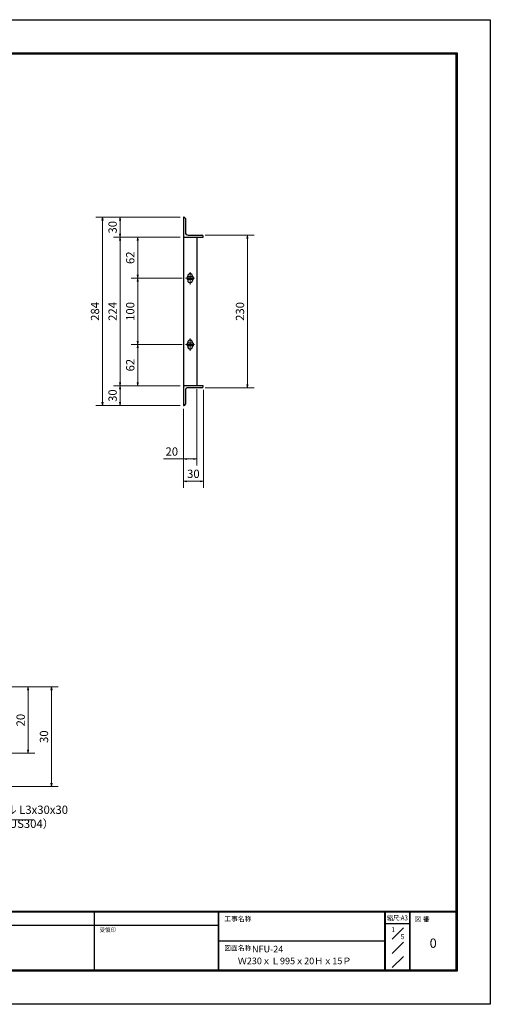
# Model space of a CAD drawing. Extents: x 0 to 2100, y 0 to 1485.
# Drawn here: x 1391 to 2100, y 0 to 1485 of the extents above; entities that cross this region are included whole.
import ezdxf
from ezdxf.enums import TextEntityAlignment as Align

# ---------------------------------------------------------------- set-up
doc = ezdxf.new("R2010")
doc.units = 0
doc.header["$LTSCALE"] = 15
doc.header["$MEASUREMENT"] = 0
for name, pattern in [('CENTER', [2, 1.25, -0.25, 0.25, -0.25]), ('DASHED', [0.75, 0.5, -0.25]), ('PHANTOM', [2.5, 1.25, -0.25, 0.25, -0.25, 0.25, -0.25])]:
    doc.linetypes.add(name, pattern=pattern)
doc.layers.get('0').update_dxf_attribs({"color": 5, "linetype": 'CONTINUOUS'})
doc.layers.get('DEFPOINTS').update_dxf_attribs({"color": 250, "linetype": 'CONTINUOUS'})
for name, color, linetype in [('1-外形線', 7, 'CONTINUOUS'), ('2-中心線', 1, 'CENTER'), ('3-点\u3000線', 6, 'DASHED'), ('4-細\u3000線', 8, 'CONTINUOUS'), ('5-仮想線', 94, 'PHANTOM'), ('6-寸法文字', 7, 'CONTINUOUS'), ('7-図\u3000枠', 160, 'CONTINUOUS')]:
    doc.layers.add(name, color=color, linetype=linetype)
for name, color, linetype, lineweight in [('中心線', 6, 'CENTER', 18), ('寸法注釈', 30, 'CONTINUOUS', 18), ('蓋', 5, 'CONTINUOUS', 25)]:
    doc.layers.add(name, color=color, linetype=linetype, lineweight=lineweight)
doc.styles.add('BIGFONT', font='romans.shx', dxfattribs={"width": 0.7336, "bigfont": 'extfont.shx'})
doc.styles.get("Standard").update_dxf_attribs({"font": 'ROMANS.SHX', "width": 0.8, "height": 12.5, "bigfont": 'EXTFONT.SHX'})
doc.dimstyles.get("Standard").update_dxf_attribs({"dimscale": 5, "dimtxt": 12.5, "dimasz": 2, "dimexe": 0.5, "dimexo": 0.5, "dimgap": 0.5, "dimtad": 3, "dimdec": 4, "dimdsep": 46, "dimtxsty": 'Standard', "dimblk1": 'OPEN', "dimblk2": 'OPEN', "dimsah": 1, "dimcen": 0, "dimclrd": 30, "dimclre": 30, "dimclrt": 256, "dimadec": 4, "dimazin": 2, "dimtfac": 1, "dimtdec": 4, "dimtmove": 0, "dimatfit": 3, "dimldrblk": 'OPEN', "dimfxl": 0, "dimtolj": 1, "dimlwd": -1, "dimlwe": -1, "dimarcsym": 0})

# ---------------------------------------------------------------- blocks, each defined once
blk = doc.blocks.new('_OPEN')
at = {"color": 0, "linetype": 'ByBlock'}
for p, q in [((-1, 0.17), (0, 0)), ((0, 0), (-1, -0.17)), ((0, 0), (-1, 0))]:
    blk.add_line(p, q, dxfattribs=at)
blk = doc.blocks.new('*D81')
at = {"layer": 'DEFPOINTS', "color": 0}
for p in [(1637.7, 1157), (1542.3, 933), (1637.7, 933)]:
    blk.add_point(p, dxfattribs=at)
at = {"layer": '寸法注釈', "color": 30}
for p, q in [((1632.7, 1157), (1532.3, 1157)), ((1542.3, 1152), (1542.3, 938)), ((1632.7, 933), (1532.3, 933))]:
    blk.add_line(p, q, dxfattribs=at)
at = {"layer": '寸法注釈', "color": 30, "xscale": 5, "yscale": 5, "zscale": 5}
for p, rotation in [((1542.3, 1157), 90), ((1542.3, 933), 270)]:
    blk.add_blockref('_OPEN', p, dxfattribs=dict(at, rotation=rotation))
at = {"layer": '寸法注釈', "color": 7, "insert": (1531, 1045), "char_height": 12.5, "attachment_point": 5, "rotation": 90, "style": 'BIGFONT'}
blk.add_mtext('\\A1;224', dxfattribs=at)
blk = doc.blocks.new('_Dot')
at = {"color": 0, "linetype": 'ByBlock', "lineweight": -2}
blk.add_line((-0.5, 0), (-1, 0), dxfattribs=at)
at = {"color": 0, "linetype": 'ByBlock', "const_width": 0.5}
blk.add_lwpolyline([(-0.25, 0, 1), (0.25, 0, 1)], format="xyb", close=True, dxfattribs=at)
blk = doc.blocks.new('*D84')
at = {"layer": 'DEFPOINTS', "color": 0}
for p in [(1640.9, 995), (1568.8, 933), (1637.7, 933)]:
    blk.add_point(p, dxfattribs=at)
at = {"layer": '寸法注釈', "color": 30}
for p, q in [((1635.9, 995), (1558.8, 995)), ((1568.8, 990), (1568.8, 938)), ((1632.7, 933), (1558.8, 933))]:
    blk.add_line(p, q, dxfattribs=at)
at = {"layer": '寸法注釈', "color": 30, "xscale": 5, "yscale": 5, "zscale": 5}
for p, rotation in [((1568.8, 995), 90), ((1568.8, 933), 270)]:
    blk.add_blockref('_OPEN', p, dxfattribs=dict(at, rotation=rotation))
at = {"layer": '寸法注釈', "color": 7, "insert": (1557.6, 964), "char_height": 12.5, "attachment_point": 5, "rotation": 90, "style": 'BIGFONT'}
blk.add_mtext('\\A1;62', dxfattribs=at)
blk = doc.blocks.new('*D85')
at = {"layer": 'DEFPOINTS', "color": 0}
for p in [(1637.7, 1157), (1568.8, 1095), (1640.9, 1095)]:
    blk.add_point(p, dxfattribs=at)
at = {"layer": '寸法注釈', "color": 30}
for p, q in [((1632.7, 1157), (1558.8, 1157)), ((1568.8, 1152), (1568.8, 1100)), ((1635.9, 1095), (1558.8, 1095))]:
    blk.add_line(p, q, dxfattribs=at)
at = {"layer": '寸法注釈', "color": 30, "xscale": 5, "yscale": 5, "zscale": 5}
for p, rotation in [((1568.8, 1157), 90), ((1568.8, 1095), 270)]:
    blk.add_blockref('_OPEN', p, dxfattribs=dict(at, rotation=rotation))
at = {"layer": '寸法注釈', "color": 7, "insert": (1557.6, 1126), "char_height": 12.5, "attachment_point": 5, "rotation": 90, "style": 'BIGFONT'}
blk.add_mtext('\\A1;62', dxfattribs=at)
blk = doc.blocks.new('*D86')
at = {"layer": 'DEFPOINTS', "color": 0}
for p in [(1665.7, 1160), (1734.1, 1160), (1665.7, 930)]:
    blk.add_point(p, dxfattribs=at)
at = {"layer": '寸法注釈', "color": 30}
for p, q in [((1670.7, 1160), (1744.1, 1160)), ((1734.1, 935), (1734.1, 1155)), ((1670.7, 930), (1744.1, 930))]:
    blk.add_line(p, q, dxfattribs=at)
at = {"layer": '寸法注釈', "color": 30, "xscale": 5, "yscale": 5, "zscale": 5}
for p, rotation in [((1734.1, 1160), 90), ((1734.1, 930), 270)]:
    blk.add_blockref('_OPEN', p, dxfattribs=dict(at, rotation=rotation))
at = {"layer": '寸法注釈', "color": 7, "insert": (1722.9, 1045), "char_height": 12.5, "attachment_point": 5, "rotation": 90, "style": 'BIGFONT'}
blk.add_mtext('\\A1;230', dxfattribs=at)
blk = doc.blocks.new('*D87')
at = {"layer": 'DEFPOINTS', "color": 0}
for p in [(1637.7, 933), (1542.3, 903), (1637.7, 903)]:
    blk.add_point(p, dxfattribs=at)
at = {"layer": '寸法注釈', "color": 30}
for p, q in [((1632.7, 933), (1532.3, 933)), ((1542.3, 928), (1542.3, 908)), ((1632.7, 903), (1532.3, 903))]:
    blk.add_line(p, q, dxfattribs=at)
at = {"layer": '寸法注釈', "color": 30, "xscale": 5, "yscale": 5, "zscale": 5}
for p, rotation in [((1542.3, 933), 90), ((1542.3, 903), 270)]:
    blk.add_blockref('_OPEN', p, dxfattribs=dict(at, rotation=rotation))
at = {"layer": '寸法注釈', "color": 7, "insert": (1531, 918), "char_height": 12.5, "attachment_point": 5, "rotation": 90, "style": 'BIGFONT'}
blk.add_mtext('\\A1;30', dxfattribs=at)
blk = doc.blocks.new('*D88')
at = {"layer": 'DEFPOINTS', "color": 0}
for p in [(1542.3, 1187), (1637.7, 1187), (1637.7, 1157)]:
    blk.add_point(p, dxfattribs=at)
at = {"layer": '寸法注釈', "color": 30}
for p, q in [((1632.7, 1187), (1532.3, 1187)), ((1542.3, 1162), (1542.3, 1182)), ((1632.7, 1157), (1532.3, 1157))]:
    blk.add_line(p, q, dxfattribs=at)
at = {"layer": '寸法注釈', "color": 30, "xscale": 5, "yscale": 5, "zscale": 5}
for p, rotation in [((1542.3, 1187), 90), ((1542.3, 1157), 270)]:
    blk.add_blockref('_OPEN', p, dxfattribs=dict(at, rotation=rotation))
at = {"layer": '寸法注釈', "color": 7, "insert": (1531, 1172), "char_height": 12.5, "attachment_point": 5, "rotation": 90, "style": 'BIGFONT'}
blk.add_mtext('\\A1;30', dxfattribs=at)
blk = doc.blocks.new('*D89')
at = {"layer": 'DEFPOINTS', "color": 0}
for p in [(1657.7, 933), (1637.7, 903), (1637.7, 822.5)]:
    blk.add_point(p, dxfattribs=at)
at = {"layer": '寸法注釈', "color": 30}
for p, q in [((1657.7, 928), (1657.7, 812.5)), ((1637.7, 898), (1637.7, 812.5)), ((1637.7, 822.5), (1607.8, 822.5)), ((1652.7, 822.5), (1642.7, 822.5))]:
    blk.add_line(p, q, dxfattribs=at)
at = {"layer": '寸法注釈', "color": 30, "xscale": 5, "yscale": 5, "zscale": 5, "rotation": 180}
blk.add_blockref('_OPEN', (1637.7, 822.5), dxfattribs=at)
at = {"layer": '寸法注釈', "color": 30, "xscale": 5, "yscale": 5, "zscale": 5}
blk.add_blockref('_OPEN', (1657.7, 822.5), dxfattribs=at)
at = {"layer": '寸法注釈', "color": 7, "insert": (1620.2, 833.7), "char_height": 12.5, "attachment_point": 5, "style": 'BIGFONT'}
blk.add_mtext('\\A1;20', dxfattribs=at)
blk = doc.blocks.new('*D90')
at = {"layer": 'DEFPOINTS', "color": 0}
for p in [(1667.7, 932), (1637.7, 903), (1637.7, 788.8)]:
    blk.add_point(p, dxfattribs=at)
at = {"layer": '寸法注釈', "color": 30}
for p, q in [((1667.7, 927), (1667.7, 778.8)), ((1637.7, 898), (1637.7, 778.8)), ((1662.7, 788.8), (1642.7, 788.8))]:
    blk.add_line(p, q, dxfattribs=at)
at = {"layer": '寸法注釈', "color": 30, "xscale": 5, "yscale": 5, "zscale": 5, "rotation": 180}
blk.add_blockref('_OPEN', (1637.7, 788.8), dxfattribs=at)
at = {"layer": '寸法注釈', "color": 30, "xscale": 5, "yscale": 5, "zscale": 5}
blk.add_blockref('_OPEN', (1667.7, 788.8), dxfattribs=at)
at = {"layer": '寸法注釈', "color": 7, "insert": (1652.7, 800.1), "char_height": 12.5, "attachment_point": 5, "style": 'BIGFONT'}
blk.add_mtext('\\A1;30', dxfattribs=at)
blk = doc.blocks.new('*D92')
at = {"layer": 'DEFPOINTS', "color": 0}
for p in [(1611.1, 1187), (1515.8, 903), (1611.1, 903)]:
    blk.add_point(p, dxfattribs=at)
at = {"layer": '寸法注釈', "color": 30}
for p, q in [((1606.1, 1187), (1505.8, 1187)), ((1515.8, 1182), (1515.8, 908)), ((1606.1, 903), (1505.8, 903))]:
    blk.add_line(p, q, dxfattribs=at)
at = {"layer": '寸法注釈', "color": 30, "xscale": 5, "yscale": 5, "zscale": 5}
for p, rotation in [((1515.8, 1187), 90), ((1515.8, 903), 270)]:
    blk.add_blockref('_OPEN', p, dxfattribs=dict(at, rotation=rotation))
at = {"layer": '寸法注釈', "color": 7, "insert": (1504.5, 1045), "char_height": 12.5, "attachment_point": 5, "rotation": 90, "style": 'BIGFONT'}
blk.add_mtext('\\A1;284', dxfattribs=at)
blk = doc.blocks.new('*D102')
at = {"layer": 'DEFPOINTS', "color": 0}
for p in [(1353.5, 478.6), (1438.9, 478.6), (1353.5, 328.6)]:
    blk.add_point(p, dxfattribs=at)
at = {"layer": '寸法注釈', "color": 30}
for p, q in [((1358.5, 478.6), (1448.9, 478.6)), ((1438.9, 333.6), (1438.9, 473.6)), ((1358.5, 328.6), (1448.9, 328.6))]:
    blk.add_line(p, q, dxfattribs=at)
at = {"layer": '寸法注釈', "color": 30, "xscale": 5, "yscale": 5, "zscale": 5}
for p, rotation in [((1438.9, 478.6), 90), ((1438.9, 328.6), 270)]:
    blk.add_blockref('_OPEN', p, dxfattribs=dict(at, rotation=rotation))
at = {"layer": '寸法注釈', "color": 7, "insert": (1427.6, 403.6), "char_height": 12.5, "attachment_point": 5, "rotation": 90, "style": 'BIGFONT'}
blk.add_mtext('\\A1;30', dxfattribs=at)
blk = doc.blocks.new('*D103')
at = {"layer": 'DEFPOINTS', "color": 0}
for p in [(1353.5, 478.6), (1283.5, 378.6), (1403.7, 378.6)]:
    blk.add_point(p, dxfattribs=at)
at = {"layer": '寸法注釈', "color": 30}
for p, q in [((1358.5, 478.6), (1413.7, 478.6)), ((1403.7, 473.6), (1403.7, 383.6)), ((1288.5, 378.6), (1413.7, 378.6))]:
    blk.add_line(p, q, dxfattribs=at)
at = {"layer": '寸法注釈', "color": 30, "xscale": 5, "yscale": 5, "zscale": 5}
for p, rotation in [((1403.7, 478.6), 90), ((1403.7, 378.6), 270)]:
    blk.add_blockref('_OPEN', p, dxfattribs=dict(at, rotation=rotation))
at = {"layer": '寸法注釈', "color": 7, "insert": (1392.4, 428.6), "char_height": 12.5, "attachment_point": 5, "rotation": 90, "style": 'BIGFONT'}
blk.add_mtext('\\A1;20', dxfattribs=at)
blk = doc.blocks.new('*D104')
at = {"layer": 'DEFPOINTS', "color": 0}
for p in [(1640.9, 1095), (1568.8, 995), (1640.9, 995)]:
    blk.add_point(p, dxfattribs=at)
at = {"layer": '寸法注釈', "color": 30}
for p, q in [((1635.9, 1095), (1558.8, 1095)), ((1568.8, 1090), (1568.8, 1000)), ((1635.9, 995), (1558.8, 995))]:
    blk.add_line(p, q, dxfattribs=at)
at = {"layer": '寸法注釈', "color": 30, "xscale": 5, "yscale": 5, "zscale": 5}
for p, rotation in [((1568.8, 1095), 90), ((1568.8, 995), 270)]:
    blk.add_blockref('_OPEN', p, dxfattribs=dict(at, rotation=rotation))
at = {"layer": '寸法注釈', "color": 7, "insert": (1557.6, 1045), "char_height": 12.5, "attachment_point": 5, "rotation": 90, "style": 'BIGFONT'}
blk.add_mtext('\\A1;100', dxfattribs=at)

msp = doc.modelspace()

# ---------------------------------------------------------------- linework, layer by layer
at = {"layer": '1-外形線'}
msp.add_line((2048.55, 51.25), (2048.75, 51.25), dxfattribs=at)
at = {"layer": '2-中心線'}
msp.add_line((2048.55, 51.25), (2048.75, 51.25), dxfattribs=at)
at = {"layer": '3-点\u3000線'}
msp.add_line((2048.55, 51.25), (2048.75, 51.25), dxfattribs=at)
at = {"layer": '4-細\u3000線'}
msp.add_line((2048.55, 51.25), (2048.75, 51.25), dxfattribs=at)
at = {"layer": '5-仮想線'}
msp.add_line((2048.55, 51.25), (2048.75, 51.25), dxfattribs=at)
at = {"layer": '6-寸法文字'}
msp.add_line((2048.55, 51.25), (2048.75, 51.25), dxfattribs=at)
at = {"layer": '7-図\u3000枠', "color": 253}
for p, q in [((75, 1435), (2050, 1435)), ((76.25, 1433.75), (2048.75, 1433.75)), ((2048.75, 51.25), (2048.75, 1433.75)), ((2050, 1435), (2050, 50)), ((2048.75, 140), (76.25, 140)), ((2048.75, 138.75), (76.25, 138.75)), ((1503.75, 51.25), (1503.75, 138.75)), ((1690.5, 51.25), (1690.5, 138.75)), ((1691.25, 51.25), (1691.25, 138.75)), ((1941.25, 51.25), (1941.25, 138.75)), ((1942, 51.25), (1942, 138.75)), ((1978.75, 51.25), (1978.75, 138.75)), ((1979.5, 51.25), (1979.5, 138.75)), ((1978.75, 121.25), (1942, 121.25)), ((1690.5, 118.75), (1166.25, 118.75)), ((1969.08, 115.21), (1952.22, 98.34)), ((1941.25, 95), (1691.25, 95)), ((1969.08, 93.73), (1952.22, 76.86)), ((1969.08, 72.26), (1952.22, 55.39)), ((2050, 50), (75, 50)), ((2048.75, 51.25), (76.25, 51.25))]:
    msp.add_line(p, q, dxfattribs=at)
at = {"layer": '7-図\u3000枠'}
msp.add_line((2048.55, 51.25), (2048.75, 51.25), dxfattribs=at)
at = {"layer": 'DEFPOINTS'}
for p, q in [((0, 1485), (2100, 1485)), ((2100, 1485), (2100, 0)), ((2048.55, 51.25), (2048.75, 51.25)), ((2100, 0), (0, 0))]:
    msp.add_line(p, q, dxfattribs=at)
at = {"layer": '中心線'}
for p, q in [((1647.66, 1104.28), (1647.66, 1085.67)), ((1654.47, 1094.98), (1640.85, 1094.98)), ((1654.47, 994.98), (1640.85, 994.98)), ((1647.66, 1004.28), (1647.66, 985.67))]:
    msp.add_line(p, q, dxfattribs=at)
at = {"layer": '蓋'}
for p, q in [((1638.66, 1186.98), (1637.66, 1186.98)), ((1637.66, 1186.98), (1637.66, 1156.98)), ((1640.66, 1184.98), (1640.66, 1163.98)), ((1644.66, 1159.98), (1665.66, 1159.98)), ((1637.66, 1156.98), (1637.66, 932.98)), ((1637.66, 1156.98), (1667.66, 1156.98)), ((1657.66, 1156.98), (1657.66, 932.98)), ((1667.66, 1156.98), (1667.66, 1157.98)), ((1643.16, 1096.98), (1643.16, 1092.98)), ((1652.16, 1096.98), (1643.16, 1096.98)), ((1652.16, 1092.98), (1643.16, 1092.98)), ((1644.16, 1098.23), (1644.16, 1096.98)), ((1644.16, 1092.98), (1644.16, 1091.73)), ((1651.16, 1098.23), (1651.16, 1096.98)), ((1651.16, 1092.98), (1651.16, 1091.73)), ((1652.16, 1096.98), (1652.16, 1092.98)), ((1652.16, 996.98), (1643.16, 996.98)), ((1643.16, 996.98), (1643.16, 992.98)), ((1644.16, 998.23), (1644.16, 996.98)), ((1651.16, 998.23), (1651.16, 996.98)), ((1652.16, 996.98), (1652.16, 992.98)), ((1652.16, 992.98), (1643.16, 992.98)), ((1644.16, 992.98), (1644.16, 991.73)), ((1651.16, 992.98), (1651.16, 991.73)), ((1637.66, 932.98), (1637.66, 902.98)), ((1667.66, 932.98), (1637.66, 932.98)), ((1640.66, 925.98), (1640.66, 904.98)), ((1665.66, 929.98), (1644.66, 929.98)), ((1667.66, 931.98), (1667.66, 932.98)), ((1637.66, 902.98), (1638.66, 902.98))]:
    msp.add_line(p, q, dxfattribs=at)
for centre, radius, start, end in [((1638.66, 1184.98), 2, 0, 90), ((1644.66, 1163.98), 4, 180, 270), ((1665.66, 1157.98), 2, 0, 90), ((1647.66, 1098.23), 3.5, 0, 180), ((1647.66, 1091.73), 3.5, 180, 0), ((1647.66, 998.23), 3.5, 0, 180), ((1647.66, 991.73), 3.5, 180, 0), ((1644.66, 925.98), 4, 90, 180), ((1665.66, 931.98), 2, 270, 0), ((1638.66, 904.98), 2, 270, 0)]:
    msp.add_arc(centre, radius, start, end, dxfattribs=at)

# ---------------------------------------------------------------- texts
at = {"layer": '7-図\u3000枠', "color": 0}
for s, height, p in [('工事名称', 7.5, (1699.24, 125.17)), ('図 番', 7.5, (1985.94, 124.81)), ('受領印', 6, (1511.44, 109.19)), ('図面名称', 7.5, (1699.24, 81.26))]:
    msp.add_text(s, height=height, dxfattribs=at).set_placement(p)
at = {"layer": '7-図\u3000枠', "color": 0, "width": 0.9}
msp.add_text('縮尺:A3', height=7.5, dxfattribs=at).set_placement((1960.03, 126.53), align=Align.CENTER)
at = {"layer": '7-図\u3000枠'}
for s, height, p in [('1', 7.5, (1953.93, 108.85)), ('5', 7.5, (1967.83, 98.31)), ('0', 14, (2013.97, 85.22))]:
    msp.add_text(s, height=height, dxfattribs=at).set_placement(p, align=Align.CENTER)
for s, p in [('NFU-24', (1741.04, 78.27)), ('Ｗ230ｘＬ995ｘ20Ｈｘ15Ｐ', (1719.58, 60.46))]:
    msp.add_text(s, height=10, dxfattribs=at).set_placement(p)
at = {"layer": '寸法注釈', "color": 7, "char_height": 12.5, "attachment_point": 7, "style": 'BIGFONT'}
for s, insert in [('サイドアングル L3x30x30', (1267.09, 283.24)), ('（SUS304）', (1347.68, 262.12))]:
    msp.add_mtext(s, dxfattribs=dict(at, insert=insert))

# ---------------------------------------------------------------- dimensions: what is measured, and where the dimension line sits
at = {"layer": '寸法注釈'}
for base, p1, p2, override, picture, middle in [((1515.75, 902.98), (1611.13, 1186.98), (1611.13, 902.98), {"dimscale": 5, "dimtxt": 2.5, "dimasz": 1, "dimexe": 2, "dimexo": 1, "dimgap": 1, "dimtad": 3, "dimtih": 0, "dimtoh": 0, "dimdec": 1, "dimzin": 8, "dimtxsty": 'BIGFONT', "dimblk": 'Dot', "dimcen": -0.09, "dimclrd": 30, "dimclre": 30, "dimclrt": 7, "dimadec": 1, "dimtdec": 1, "dimtofl": 1, "dimtmove": 1, "dimldrblk": 'Dot', "dimtvp": 1, "dimtzin": 8}, '*D92', (1504.5, 1044.98)), ((1542.28, 1186.98), (1637.66, 1156.98), (1637.66, 1186.98), {"dimscale": 5, "dimtxt": 2.5, "dimasz": 1, "dimexe": 2, "dimexo": 1, "dimgap": 1, "dimtad": 3, "dimtih": 0, "dimtoh": 0, "dimdec": 1, "dimzin": 8, "dimtxsty": 'BIGFONT', "dimblk": 'Dot', "dimcen": -0.09, "dimclrd": 30, "dimclre": 30, "dimclrt": 7, "dimadec": 1, "dimtdec": 1, "dimtofl": 1, "dimldrblk": 'Dot', "dimtvp": 1, "dimtzin": 8}, '*D88', (1531.03, 1171.98)), ((1734.12, 1159.98), (1665.66, 929.98), (1665.66, 1159.98), {"dimscale": 5, "dimtxt": 2.5, "dimasz": 1, "dimexe": 2, "dimexo": 1, "dimgap": 1, "dimtad": 3, "dimtih": 0, "dimtoh": 0, "dimdec": 1, "dimzin": 8, "dimtxsty": 'BIGFONT', "dimblk": 'Dot', "dimcen": -0.09, "dimclrd": 30, "dimclre": 30, "dimclrt": 7, "dimadec": 1, "dimtdec": 1, "dimtofl": 1, "dimldrblk": 'Dot', "dimtvp": 1, "dimtzin": 8}, '*D86', (1722.87, 1044.98)), ((1542.28, 932.98), (1637.66, 1156.98), (1637.66, 932.98), {"dimscale": 5, "dimtxt": 2.5, "dimasz": 1, "dimexe": 2, "dimexo": 1, "dimgap": 1, "dimtad": 3, "dimtih": 0, "dimtoh": 0, "dimdec": 1, "dimzin": 8, "dimtxsty": 'BIGFONT', "dimblk": 'Dot', "dimcen": -0.09, "dimclrd": 30, "dimclre": 30, "dimclrt": 7, "dimadec": 1, "dimtdec": 1, "dimtofl": 1, "dimtmove": 1, "dimldrblk": 'Dot', "dimtvp": 1, "dimtzin": 8}, '*D81', (1531.03, 1044.98)), ((1568.81, 1094.98), (1637.66, 1156.98), (1640.85, 1094.98), {"dimscale": 5, "dimtxt": 2.5, "dimasz": 1, "dimexe": 2, "dimexo": 1, "dimgap": 1, "dimtad": 3, "dimtih": 0, "dimtoh": 0, "dimdec": 1, "dimzin": 8, "dimtxsty": 'BIGFONT', "dimblk": 'Dot', "dimcen": -0.09, "dimclrd": 30, "dimclre": 30, "dimclrt": 7, "dimadec": 1, "dimtdec": 1, "dimtofl": 1, "dimldrblk": 'Dot', "dimtvp": 1, "dimtzin": 8}, '*D85', (1557.56, 1125.98)), ((1568.81, 994.98), (1640.85, 1094.98), (1640.85, 994.98), {"dimscale": 5, "dimtxt": 2.5, "dimasz": 1, "dimexe": 2, "dimexo": 1, "dimgap": 1, "dimtad": 3, "dimtih": 0, "dimtoh": 0, "dimdec": 1, "dimzin": 8, "dimtxsty": 'BIGFONT', "dimblk": 'Dot', "dimcen": -0.09, "dimclrd": 30, "dimclre": 30, "dimclrt": 7, "dimadec": 1, "dimtdec": 1, "dimtofl": 1, "dimldrblk": 'Dot', "dimtvp": 1, "dimtzin": 8}, '*D104', (1557.56, 1044.98)), ((1568.81, 932.98), (1640.85, 994.98), (1637.66, 932.98), {"dimscale": 5, "dimtxt": 2.5, "dimasz": 1, "dimexe": 2, "dimexo": 1, "dimgap": 1, "dimtad": 3, "dimtih": 0, "dimtoh": 0, "dimdec": 1, "dimzin": 8, "dimtxsty": 'BIGFONT', "dimblk": 'Dot', "dimcen": -0.09, "dimclrd": 30, "dimclre": 30, "dimclrt": 7, "dimadec": 1, "dimtdec": 1, "dimtofl": 1, "dimtmove": 1, "dimldrblk": 'Dot', "dimtvp": 1, "dimtzin": 8}, '*D84', (1557.56, 963.98)), ((1542.28, 902.98), (1637.66, 932.98), (1637.66, 902.98), {"dimscale": 5, "dimtxt": 2.5, "dimasz": 1, "dimexe": 2, "dimexo": 1, "dimgap": 1, "dimtad": 3, "dimtih": 0, "dimtoh": 0, "dimdec": 1, "dimzin": 8, "dimtxsty": 'BIGFONT', "dimblk": 'Dot', "dimcen": -0.09, "dimclrd": 30, "dimclre": 30, "dimclrt": 7, "dimadec": 1, "dimtdec": 1, "dimtofl": 1, "dimldrblk": 'Dot', "dimtvp": 1, "dimtzin": 8}, '*D87', (1531.03, 917.98)), ((1403.67, 378.62), (1353.5, 478.62), (1283.5, 378.62), {"dimscale": 5, "dimtxt": 2.5, "dimasz": 1, "dimexe": 2, "dimexo": 1, "dimgap": 1, "dimtad": 3, "dimtih": 0, "dimtoh": 0, "dimdec": 1, "dimlfac": 0.2, "dimzin": 8, "dimtxsty": 'BIGFONT', "dimblk": 'Dot', "dimcen": -0.09, "dimclrd": 30, "dimclre": 30, "dimclrt": 7, "dimadec": 1, "dimtdec": 1, "dimtofl": 1, "dimldrblk": 'Dot', "dimtvp": 1, "dimtzin": 8}, '*D103', (1392.42, 428.62)), ((1438.85, 478.62), (1353.5, 328.62), (1353.5, 478.62), {"dimscale": 5, "dimtxt": 2.5, "dimasz": 1, "dimexe": 2, "dimexo": 1, "dimgap": 1, "dimtad": 3, "dimtih": 0, "dimtoh": 0, "dimdec": 1, "dimlfac": 0.2, "dimzin": 8, "dimtxsty": 'BIGFONT', "dimblk": 'Dot', "dimcen": -0.09, "dimclrd": 30, "dimclre": 30, "dimclrt": 7, "dimadec": 1, "dimtdec": 1, "dimtofl": 1, "dimldrblk": 'Dot', "dimtvp": 1, "dimtzin": 8}, '*D102', (1427.6, 403.62))]:
    dim = msp.add_linear_dim(base=base, p1=p1, p2=p2, angle=90, dimstyle='Standard', override=override, dxfattribs=at)
    dim.commit()
    dim.dimension.update_dxf_attribs({"geometry": picture, "text_midpoint": middle})
for base, p1, picture, middle in [((1637.66, 822.48), (1657.66, 932.98), '*D89', (1620.24, 833.73)), ((1637.66, 788.84), (1667.66, 931.98), '*D90', (1652.66, 800.09))]:
    dim = msp.add_linear_dim(base=base, p1=p1, p2=(1637.66, 902.98), dimstyle='Standard', override={"dimscale": 5, "dimtxt": 2.5, "dimasz": 1, "dimexe": 2, "dimexo": 1, "dimgap": 1, "dimtad": 3, "dimtih": 0, "dimtoh": 0, "dimdec": 1, "dimzin": 8, "dimtxsty": 'BIGFONT', "dimblk": 'Dot', "dimcen": -0.09, "dimclrd": 30, "dimclre": 30, "dimclrt": 7, "dimadec": 1, "dimtdec": 1, "dimtofl": 1, "dimldrblk": 'Dot', "dimtvp": 1, "dimtzin": 8}, dxfattribs=at)
    dim.commit()
    dim.dimension.update_dxf_attribs({"geometry": picture, "text_midpoint": middle})

# ---------------------------------------------------------------- leaders
at = {"layer": '寸法注釈', "annotation_type": 0, "has_hookline": 1, "hookline_direction": 0, "text_width": 145.93}
msp.add_leader([(1220.21, 338.38), (1257.09, 278.24), (1262.09, 278.24)], dimstyle='Standard', override={"dimscale": 5, "dimtxt": 2.5, "dimasz": 1, "dimexe": 2, "dimexo": 1, "dimgap": 1, "dimtad": 3, "dimtih": 0, "dimtoh": 0, "dimdec": 1, "dimlfac": 0.2, "dimzin": 8, "dimtxsty": 'BIGFONT', "dimcen": -0.09, "dimclrd": 30, "dimclre": 30, "dimclrt": 7, "dimadec": 1, "dimtdec": 1, "dimtofl": 1, "dimldrblk": 'Dot', "dimtvp": 1, "dimtzin": 8}, dxfattribs=at)

doc.saveas('drawing.dxf')
